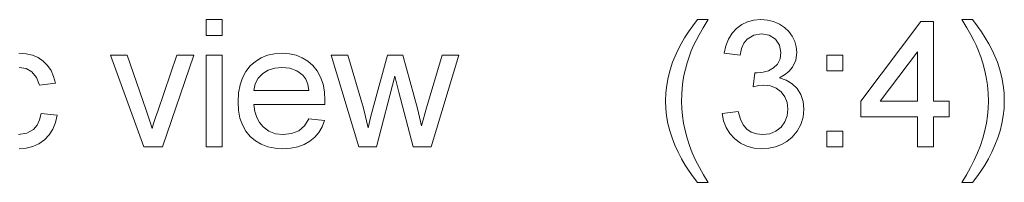
# Model space of a CAD drawing. Extents: x 8 to 406, y 8 to 280.
# Drawn here: x 328 to 359, y 114 to 120 of the extents above; entities that cross this region are included whole.
import ezdxf

# ---------------------------------------------------------------- set-up
doc = ezdxf.new("R2010")
doc.units = 0

msp = doc.modelspace()

# ---------------------------------------------------------------- linework, layer by layer
at = {"color": 7, "lineweight": 13}
for points in [[(334.207, 119.104), (334.207, 119.604), (334.707, 119.604), (334.707, 119.104)], [(349.6, 114.493), (349.464, 114.664), (349.335, 114.845), (349.213, 115.035), (349.098, 115.235), (348.991, 115.444), (348.89, 115.663), (348.802, 115.888), (348.729, 116.115), (348.673, 116.345), (348.633, 116.578), (348.609, 116.813), (348.6, 117.051), (348.609, 117.302), (348.635, 117.549), (348.679, 117.791), (348.739, 118.03), (348.817, 118.264), (348.896, 118.456), (348.985, 118.648), (349.085, 118.839), (349.197, 119.031), (349.32, 119.222), (349.455, 119.413), (349.6, 119.604), (349.934, 119.604), (349.78, 119.347), (349.654, 119.13), (349.557, 118.952), (349.488, 118.814), (349.407, 118.629), (349.336, 118.439), (349.273, 118.246), (349.22, 118.048), (349.177, 117.849), (349.144, 117.65), (349.12, 117.45), (349.105, 117.249), (349.1, 117.048), (349.107, 116.816), (349.128, 116.583), (349.162, 116.351), (349.211, 116.118), (349.273, 115.886), (349.348, 115.654), (349.438, 115.421), (349.541, 115.189), (349.658, 114.957), (349.789, 114.725), (349.934, 114.493)], [(350.378, 116.66), (350.878, 116.715), (350.944, 116.483), (351.032, 116.299), (351.143, 116.162), (351.279, 116.068), (351.444, 116.012), (351.636, 115.993), (351.862, 116.019), (352.056, 116.096), (352.217, 116.224), (352.337, 116.391), (352.41, 116.581), (352.434, 116.797), (352.41, 117.001), (352.339, 117.18), (352.22, 117.334), (352.064, 117.452), (351.883, 117.523), (351.676, 117.547), (351.525, 117.533), (351.34, 117.493), (351.393, 117.937), (351.469, 117.931), (351.653, 117.949), (351.824, 118), (351.983, 118.087), (352.11, 118.21), (352.186, 118.369), (352.212, 118.567), (352.169, 118.801), (352.042, 118.991), (351.848, 119.117), (351.604, 119.16), (351.36, 119.118), (351.161, 118.993), (351.057, 118.863), (350.981, 118.697), (350.934, 118.493), (350.434, 118.548), (350.491, 118.786), (350.575, 118.994), (350.687, 119.175), (350.827, 119.328), (350.989, 119.448), (351.17, 119.535), (351.37, 119.587), (351.588, 119.604), (351.792, 119.589), (351.985, 119.542), (352.167, 119.465), (352.329, 119.361), (352.464, 119.235), (352.571, 119.086), (352.649, 118.922), (352.696, 118.752), (352.712, 118.575), (352.677, 118.331), (352.573, 118.109), (352.466, 117.978), (352.33, 117.866), (352.164, 117.774), (352.383, 117.7), (352.57, 117.588), (352.725, 117.436), (352.841, 117.251), (352.911, 117.037), (352.934, 116.794), (352.91, 116.544), (352.841, 116.313), (352.724, 116.102), (352.561, 115.911), (352.404, 115.78), (352.231, 115.679), (352.043, 115.606), (351.839, 115.563), (351.619, 115.548), (351.373, 115.568), (351.148, 115.626), (350.946, 115.722), (350.765, 115.858), (350.614, 116.024), (350.499, 116.213), (350.42, 116.425)], [(356.489, 115.604), (356.489, 116.548), (354.712, 116.548), (354.712, 117.048), (356.6, 119.548), (356.989, 119.548), (356.989, 117.048), (357.489, 117.048), (357.489, 116.548), (356.989, 116.548), (356.989, 115.604)], [(358.212, 114.493), (357.878, 114.493), (358.023, 114.725), (358.154, 114.957), (358.271, 115.189), (358.374, 115.421), (358.464, 115.654), (358.539, 115.886), (358.601, 116.118), (358.65, 116.351), (358.684, 116.583), (358.705, 116.816), (358.712, 117.048), (358.704, 117.298), (358.682, 117.546), (358.644, 117.794), (358.592, 118.041), (358.54, 118.238), (358.478, 118.431), (358.407, 118.621), (358.327, 118.806), (358.258, 118.946), (358.161, 119.125), (358.034, 119.345), (357.878, 119.604), (358.212, 119.604), (358.357, 119.413), (358.492, 119.222), (358.615, 119.031), (358.727, 118.839), (358.827, 118.648), (358.917, 118.456), (358.995, 118.264), (359.073, 118.03), (359.133, 117.791), (359.177, 117.549), (359.203, 117.302), (359.212, 117.051), (359.203, 116.813), (359.179, 116.578), (359.139, 116.345), (359.082, 116.115), (359.009, 115.888), (358.92, 115.663), (358.819, 115.444), (358.712, 115.235), (358.597, 115.035), (358.475, 114.845), (358.347, 114.664)], [(332.255, 115.604), (331.207, 118.493), (331.737, 118.493), (332.331, 116.763), (332.395, 116.574), (332.456, 116.379), (332.513, 116.18), (332.561, 116.343), (332.621, 116.526), (332.692, 116.73), (333.29, 118.493), (333.818, 118.493), (332.84, 115.604)], [(334.207, 115.604), (334.207, 118.493), (334.707, 118.493), (334.707, 115.604)], [(337.423, 116.493), (337.914, 116.437), (337.84, 116.238), (337.739, 116.062), (337.613, 115.91), (337.46, 115.782), (337.283, 115.68), (337.083, 115.607), (336.86, 115.563), (336.614, 115.548), (336.366, 115.564), (336.139, 115.611), (335.934, 115.688), (335.75, 115.797), (335.587, 115.936), (335.45, 116.104), (335.344, 116.297), (335.268, 116.514), (335.223, 116.757), (335.207, 117.024), (335.223, 117.301), (335.269, 117.551), (335.345, 117.776), (335.453, 117.975), (335.591, 118.148), (335.754, 118.292), (335.934, 118.404), (336.134, 118.484), (336.351, 118.532), (336.587, 118.548), (336.815, 118.533), (337.026, 118.486), (337.219, 118.408), (337.395, 118.3), (337.554, 118.16), (337.689, 117.991), (337.794, 117.798), (337.869, 117.579), (337.915, 117.335), (337.93, 117.066), (337.927, 116.937), (335.707, 116.937), (335.736, 116.722), (335.792, 116.533), (335.877, 116.371), (335.99, 116.236), (336.173, 116.101), (336.385, 116.02), (336.624, 115.993), (336.886, 116.023), (337.107, 116.112), (337.286, 116.267)], [(338.99, 115.604), (338.124, 118.493), (338.644, 118.493), (339.133, 116.823), (339.281, 116.206), (339.302, 116.292), (339.351, 116.492), (339.428, 116.804), (339.887, 118.493), (340.37, 118.493), (340.824, 116.81), (340.957, 116.265), (341.114, 116.83), (341.603, 118.493), (342.124, 118.493), (341.253, 115.604), (340.696, 115.604), (340.245, 117.328), (340.124, 117.826), (339.546, 115.604)], [(353.656, 117.993), (353.656, 118.493), (354.156, 118.493), (354.156, 117.993)], [(356.489, 117.048), (356.489, 118.592), (355.324, 117.048)], [(335.707, 117.382), (337.43, 117.382), (337.392, 117.576), (337.326, 117.734), (337.232, 117.857), (337.049, 117.994), (336.833, 118.077), (336.584, 118.104), (336.357, 118.082), (336.155, 118.017), (335.979, 117.907), (335.84, 117.762), (335.749, 117.586)], [(353.656, 115.604), (353.656, 116.104), (354.156, 116.104), (354.156, 115.604)]]:
    msp.add_lwpolyline(points, close=True, dxfattribs=at)
for points in [[(328.344, 118.548), (328.566, 118.533), (328.767, 118.487), (328.947, 118.41), (329.106, 118.302), (329.24, 118.166), (329.349, 118.005), (329.43, 117.817), (329.485, 117.604), (328.985, 117.548), (328.894, 117.791), (328.752, 117.965), (328.567, 118.069), (328.347, 118.104)], [(328.33, 115.993), (328.589, 116.034), (328.801, 116.157), (328.912, 116.285), (328.992, 116.453), (329.041, 116.66), (329.541, 116.604), (329.486, 116.37), (329.401, 116.162), (329.286, 115.982), (329.14, 115.828), (328.969, 115.706), (328.78, 115.618), (328.572, 115.566), (328.346, 115.548)]]:
    msp.add_lwpolyline(points, dxfattribs=at)

doc.saveas('drawing.dxf')
